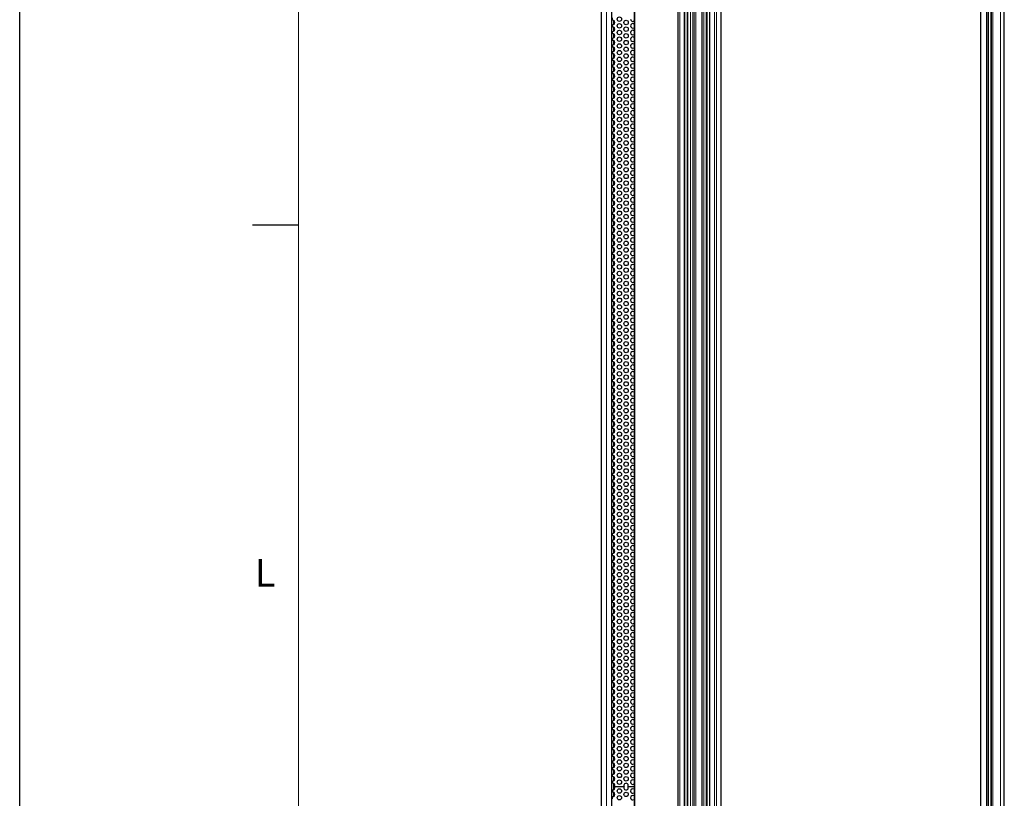
# Model space of a CAD drawing. Units: millimetres. Extents: x 0 to 841, y 0 to 594.
# Drawn here: x 0 to 71, y 56 to 112 of the extents above; entities that cross this region are included whole.
import ezdxf

# ---------------------------------------------------------------- set-up
doc = ezdxf.new("R2010")
doc.units = ezdxf.units.MM
doc.layers.add('LINIEN-DÜNN', color=7, linetype='Continuous')
doc.layers.add('LINIEN-NORMAL', color=7, linetype='Continuous', lineweight=15)
doc.styles.add('SLDTEXTSTYLE0', font='TXT', dxfattribs={"width": 0.605})

msp = doc.modelspace()

# ---------------------------------------------------------------- linework, layer by layer
at = {"color": 7, "linetype": 'Continuous', "lineweight": 30}
for p, q in [((41.755454, 18.1486657), (41.755454, 216.7086652)), ((42.4834509, 18.1486657), (42.4834509, 216.7086652)), ((44.0808744, 213.8766626), (44.0808744, 22.4206689)), ((47.2333116, 213.0886701), (47.2333116, 23.2086709)), ((47.7307005, 23.2086709), (47.7307005, 213.0886701)), ((47.9013605, 213.0886701), (47.9013605, 23.2086709)), ((48.9391584, 213.0886701), (48.9391584, 23.2086709)), ((49.3151255, 23.2086709), (49.3151255, 213.0886701)), ((49.4857855, 213.0886701), (49.4857855, 23.2086709)), ((50.3420229, 23.2086709), (50.3420229, 213.0886701)), ((68.9443893, 213.0886701), (68.9443893, 23.2086709)), ((69.5165987, 23.2086709), (69.5165987, 213.0886701)), ((69.6872587, 213.0886701), (69.6872587, 23.2086709)), ((70.6461496, 23.2086709), (70.6461496, 213.0886701)), ((42.509448, 111.8337396), (42.509448, 111.663585)), ((42.6434488, 111.3791993), (42.6434488, 111.638141)), ((42.509448, 111.3537553), (42.509448, 111.1835817)), ((42.6434488, 110.899196), (42.6434488, 111.1581376)), ((42.509448, 110.873752), (42.509448, 110.7035783)), ((42.509448, 110.3937486), (42.509448, 110.223594)), ((42.6434488, 110.4191926), (42.6434488, 110.6781343)), ((42.509448, 109.9137452), (42.509448, 109.7435907)), ((42.6434488, 109.9391893), (42.6434488, 110.19815)), ((42.6434488, 109.4591859), (42.6434488, 109.7181466)), ((42.509448, 109.4337419), (42.509448, 109.2635873)), ((42.509448, 108.9537385), (42.509448, 108.783584)), ((42.6434488, 108.9791826), (42.6434488, 109.2381433)), ((42.509448, 108.4737542), (42.509448, 108.3035806)), ((42.6434488, 108.4991983), (42.6434488, 108.7581399)), ((42.6434488, 108.0191949), (42.6434488, 108.2781366)), ((42.509448, 107.9937509), (42.509448, 107.8235772)), ((42.509448, 107.5137475), (42.509448, 107.343593)), ((42.6434488, 107.5391916), (42.6434488, 107.7981332)), ((42.509448, 107.0337442), (42.509448, 106.8635896)), ((42.6434488, 107.0591882), (42.6434488, 107.3181489)), ((42.6434488, 106.5791848), (42.6434488, 106.8381456)), ((42.509448, 106.5537408), (42.509448, 106.3835862)), ((42.509448, 106.0737375), (42.509448, 105.9035829)), ((42.6434488, 106.0991815), (42.6434488, 106.3581422)), ((42.509448, 105.5937532), (42.509448, 105.4235795)), ((42.6434488, 105.6191972), (42.6434488, 105.8781389)), ((42.6434488, 105.1391939), (42.6434488, 105.3981355)), ((42.509448, 105.1137498), (42.509448, 104.9435762)), ((42.509448, 104.6337465), (42.509448, 104.4635919)), ((42.6434488, 104.6591905), (42.6434488, 104.9181321)), ((42.509448, 104.1537431), (42.509448, 103.9835885)), ((42.6434488, 104.1791871), (42.6434488, 104.4381479)), ((42.6434488, 103.6991838), (42.6434488, 103.9581445)), ((42.509448, 103.6737398), (42.509448, 103.5035852)), ((42.509448, 103.1937555), (42.509448, 103.0235818)), ((42.6434488, 103.2191804), (42.6434488, 103.4781411)), ((42.509448, 102.7137521), (42.509448, 102.5435785)), ((42.6434488, 102.7391961), (42.6434488, 102.9981378)), ((42.6434488, 102.2591928), (42.6434488, 102.5181344)), ((42.509448, 102.2337488), (42.509448, 102.0635942)), ((42.509448, 101.7537454), (42.509448, 101.5835908)), ((42.6434488, 101.7791894), (42.6434488, 102.0381502)), ((42.509448, 101.273742), (42.509448, 101.1035875)), ((42.6434488, 101.2991861), (42.6434488, 101.5581468)), ((42.6434488, 100.8191827), (42.6434488, 101.0781434)), ((42.509448, 100.7937387), (42.509448, 100.6235841)), ((42.6434488, 100.3391984), (42.6434488, 100.5981401)), ((42.509448, 100.3137544), (42.509448, 100.1435808)), ((42.509448, 99.833751), (42.509448, 99.6635774)), ((42.6434488, 99.8591951), (42.6434488, 100.1181367)), ((42.6434488, 99.3791917), (42.6434488, 99.6381334)), ((42.509448, 99.3537477), (42.509448, 99.1835931)), ((42.6434488, 98.8991884), (42.6434488, 99.1581491)), ((42.509448, 98.8737443), (42.509448, 98.7035898)), ((42.509448, 98.393741), (42.509448, 98.2235864)), ((42.6434488, 98.419185), (42.6434488, 98.6781457)), ((42.509448, 97.9137376), (42.509448, 97.743583)), ((42.6434488, 97.9391816), (42.6434488, 98.1981424)), ((42.6434488, 97.4591974), (42.6434488, 97.718139)), ((42.509448, 97.4337533), (42.509448, 97.2635797)), ((42.509448, 96.95375), (42.509448, 96.7835763)), ((42.6434488, 96.979194), (42.6434488, 97.2381357)), ((42.509448, 96.4737466), (42.509448, 96.303592)), ((42.6434488, 96.4991906), (42.6434488, 96.7581323)), ((42.6434488, 96.0191873), (42.6434488, 96.278148)), ((42.509448, 95.9937433), (42.509448, 95.8235887)), ((42.509448, 95.5137399), (42.509448, 95.3435853)), ((42.6434488, 95.5391839), (42.6434488, 95.7981447)), ((42.509448, 95.0337556), (42.509448, 94.863582)), ((42.6434488, 95.0591806), (42.6434488, 95.3181413)), ((42.6434488, 94.5791963), (42.6434488, 94.8381379)), ((42.509448, 94.5537523), (42.509448, 94.3835786)), ((42.509448, 94.0737489), (42.509448, 93.9035943)), ((42.6434488, 94.0991929), (42.6434488, 94.3581346)), ((42.509448, 93.5937455), (42.509448, 93.423591)), ((42.6434488, 93.6191896), (42.6434488, 93.8781503)), ((42.6434488, 93.1391862), (42.6434488, 93.3981469)), ((42.509448, 93.1137422), (42.509448, 92.9435876)), ((42.509448, 92.6337388), (42.509448, 92.4635843)), ((42.6434488, 92.6591829), (42.6434488, 92.9181436)), ((42.509448, 92.1537546), (42.509448, 91.9835809)), ((42.6434488, 92.1791986), (42.6434488, 92.4381402)), ((42.6434488, 91.6991952), (42.6434488, 91.9581369)), ((42.509448, 91.6737512), (42.509448, 91.5035775)), ((42.509448, 91.1937478), (42.509448, 91.0235933)), ((42.6434488, 91.2191919), (42.6434488, 91.4781335)), ((42.509448, 90.7137445), (42.509448, 90.5435899)), ((42.6434488, 90.7391885), (42.6434488, 90.9981492)), ((42.6434488, 90.2591852), (42.6434488, 90.5181459)), ((42.509448, 90.2337411), (42.509448, 90.0635866)), ((42.509448, 89.7537378), (42.509448, 89.5835832)), ((42.6434488, 89.7791818), (42.6434488, 90.0381425)), ((42.509448, 89.2737535), (42.509448, 89.1035798)), ((42.6434488, 89.2991975), (42.6434488, 89.5581392)), ((42.6434488, 88.8191942), (42.6434488, 89.0781358)), ((42.509448, 88.7937501), (42.509448, 88.6235765)), ((42.509448, 88.3137468), (42.509448, 88.1435922)), ((42.6434488, 88.3391908), (42.6434488, 88.5981325)), ((42.509448, 87.8337434), (42.509448, 87.6635888)), ((42.6434488, 87.8591874), (42.6434488, 88.1181482)), ((42.6434488, 87.3791841), (42.6434488, 87.6381448)), ((42.509448, 87.3537401), (42.509448, 87.1835855)), ((42.6434488, 86.8991807), (42.6434488, 87.1581415)), ((42.509448, 86.8737558), (42.509448, 86.7035821)), ((42.509448, 86.3937524), (42.509448, 86.2235788)), ((42.6434488, 86.4191964), (42.6434488, 86.6781381)), ((42.6434488, 85.9391931), (42.6434488, 86.1981347)), ((42.509448, 85.9137491), (42.509448, 85.7435945)), ((42.6434488, 85.4591897), (42.6434488, 85.7181505)), ((42.509448, 85.4337457), (42.509448, 85.2635911)), ((42.509448, 84.9537423), (42.509448, 84.7835878)), ((42.6434488, 84.9791864), (42.6434488, 85.2381471)), ((42.509448, 84.473739), (42.509448, 84.3035844)), ((42.6434488, 84.499183), (42.6434488, 84.7581437)), ((42.6434488, 84.0191987), (42.6434488, 84.2781404)), ((42.509448, 83.9937547), (42.509448, 83.8235811)), ((42.509448, 83.5137513), (42.509448, 83.3435777)), ((42.6434488, 83.5391954), (42.6434488, 83.798137)), ((42.509448, 83.033748), (42.509448, 82.8635934)), ((42.6434488, 83.059192), (42.6434488, 83.3181337)), ((42.6434488, 82.5791887), (42.6434488, 82.8381494)), ((42.509448, 82.5537446), (42.509448, 82.3835901)), ((42.509448, 82.0737413), (42.509448, 81.9035867)), ((42.6434488, 82.0991853), (42.6434488, 82.358146)), ((42.509448, 81.5937379), (42.509448, 81.4235833)), ((42.6434488, 81.6191819), (42.6434488, 81.8781427)), ((42.6434488, 81.1391977), (42.6434488, 81.3981393)), ((42.509448, 81.1137536), (42.509448, 80.94358)), ((42.509448, 80.6337503), (42.509448, 80.4635766)), ((42.6434488, 80.6591943), (42.6434488, 80.918136)), ((42.509448, 80.1537469), (42.509448, 79.9835924)), ((42.6434488, 80.179191), (42.6434488, 80.4381326)), ((42.6434488, 79.6991876), (42.6434488, 79.9581483)), ((42.509448, 79.6737436), (42.509448, 79.503589)), ((42.509448, 79.1937402), (42.509448, 79.0235856)), ((42.6434488, 79.2191842), (42.6434488, 79.478145)), ((42.509448, 78.7137559), (42.509448, 78.5435823)), ((42.6434488, 78.7391809), (42.6434488, 78.9981416)), ((42.6434488, 78.2591966), (42.6434488, 78.5181382)), ((42.509448, 78.2337526), (42.509448, 78.0635789)), ((42.509448, 77.7537492), (42.509448, 77.5835756)), ((42.6434488, 77.7791932), (42.6434488, 78.0381349)), ((42.509448, 77.2737459), (42.509448, 77.1035913)), ((42.6434488, 77.2991899), (42.6434488, 77.5581506)), ((42.6434488, 76.8191865), (42.6434488, 77.0781473)), ((42.509448, 76.7937425), (42.509448, 76.6235879)), ((42.509448, 76.3137391), (42.509448, 76.1435846)), ((42.6434488, 76.3391832), (42.6434488, 76.5981439)), ((42.509448, 75.8337549), (42.509448, 75.6635812)), ((42.6434488, 75.8591989), (42.6434488, 76.1181405)), ((42.6434488, 75.3791955), (42.6434488, 75.6381372)), ((42.509448, 75.3537515), (42.509448, 75.1835779)), ((42.6434488, 74.8991922), (42.6434488, 75.1581338)), ((42.509448, 74.8737481), (42.509448, 74.7035936)), ((42.509448, 74.3937448), (42.509448, 74.2235902)), ((42.6434488, 74.4191888), (42.6434488, 74.6781495)), ((42.6434488, 73.9391855), (42.6434488, 74.1981462)), ((42.509448, 73.9137414), (42.509448, 73.7435869)), ((42.6434488, 73.4591821), (42.6434488, 73.7181428)), ((42.509448, 73.4337381), (42.509448, 73.2635835)), ((42.509448, 72.9537538), (42.509448, 72.7835801)), ((42.6434488, 72.9791978), (42.6434488, 73.2381395)), ((42.509448, 72.4737504), (42.509448, 72.3035768)), ((42.6434488, 72.4991945), (42.6434488, 72.7581361)), ((42.6434488, 72.0191911), (42.6434488, 72.2781328)), ((42.509448, 71.9937471), (42.509448, 71.8235925)), ((42.509448, 71.5137437), (42.509448, 71.3435891)), ((42.6434488, 71.5391877), (42.6434488, 71.7981485)), ((42.509448, 71.0337404), (42.509448, 70.8635858)), ((42.6434488, 71.0591844), (42.6434488, 71.3181451)), ((42.6434488, 70.579181), (42.6434488, 70.8381418)), ((42.509448, 70.553737), (42.509448, 70.3835824)), ((42.509448, 70.0737527), (42.509448, 69.9035791)), ((42.6434488, 70.0991968), (42.6434488, 70.3581384)), ((42.509448, 69.5937494), (42.509448, 69.4235757)), ((42.6434488, 69.6191934), (42.6434488, 69.878135)), ((42.6434488, 69.13919), (42.6434488, 69.3981508)), ((42.509448, 69.113746), (42.509448, 68.9435914)), ((42.509448, 68.6337426), (42.509448, 68.4635881)), ((42.6434488, 68.6591867), (42.6434488, 68.9181474)), ((42.509448, 68.1537393), (42.509448, 67.9835847)), ((42.6434488, 68.1791833), (42.6434488, 68.438144)), ((42.6434488, 67.699199), (42.6434488, 67.9581407)), ((42.509448, 67.673755), (42.509448, 67.5035814)), ((42.509448, 67.1937517), (42.509448, 67.023578)), ((42.6434488, 67.2191957), (42.6434488, 67.4781373)), ((42.509448, 66.7137483), (42.509448, 66.5435937)), ((42.6434488, 66.7391923), (42.6434488, 66.998134)), ((42.6434488, 66.259189), (42.6434488, 66.5181497)), ((42.509448, 66.2337449), (42.509448, 66.0635904)), ((42.509448, 65.7537416), (42.509448, 65.583587)), ((42.6434488, 65.7791856), (42.6434488, 66.0381463)), ((42.509448, 65.2737382), (42.509448, 65.1035837)), ((42.6434488, 65.2991823), (42.6434488, 65.558143)), ((42.6434488, 64.819198), (42.6434488, 65.0781396)), ((42.509448, 64.7937539), (42.509448, 64.6235803)), ((42.509448, 64.3137506), (42.509448, 64.1435769)), ((42.6434488, 64.3391946), (42.6434488, 64.5981363)), ((42.509448, 63.8337472), (42.509448, 63.6635927)), ((42.6434488, 63.8591913), (42.6434488, 64.1181329)), ((42.6434488, 63.3791879), (42.6434488, 63.6381486)), ((42.509448, 63.3537439), (42.509448, 63.1835893)), ((42.6434488, 62.8991845), (42.6434488, 63.1581453)), ((42.509448, 62.8737405), (42.509448, 62.7035859)), ((42.509448, 62.3937372), (42.509448, 62.2235826)), ((42.6434488, 62.4191812), (42.6434488, 62.6781419)), ((42.6434488, 61.9391969), (42.6434488, 62.1981386)), ((42.509448, 61.9137529), (42.509448, 61.7435792)), ((42.6434488, 61.4591935), (42.6434488, 61.7181352)), ((42.509448, 61.4337495), (42.509448, 61.2635759)), ((42.509448, 60.9537462), (42.509448, 60.7835916)), ((42.6434488, 60.9791902), (42.6434488, 61.2381509)), ((42.6434488, 60.4991868), (42.6434488, 60.7581476)), ((42.509448, 60.4737428), (42.509448, 60.3035882)), ((42.6434488, 60.0191835), (42.6434488, 60.2781442)), ((42.509448, 59.9937394), (42.509448, 59.8235849)), ((42.509448, 59.5137552), (42.509448, 59.3435815)), ((42.6434488, 59.5391992), (42.6434488, 59.7981408)), ((42.509448, 59.0337518), (42.509448, 58.8635782)), ((42.6434488, 59.0591958), (42.6434488, 59.3181375)), ((42.6434488, 58.5791925), (42.6434488, 58.8381341)), ((42.509448, 58.5537484), (42.509448, 58.3835939)), ((42.509448, 58.0737451), (42.509448, 57.9035905)), ((42.6434488, 58.0991891), (42.6434488, 58.3581498)), ((42.509448, 57.5937417), (42.509448, 57.4235872)), ((42.6434488, 57.6191858), (42.6434488, 57.8781465)), ((42.6434488, 57.1391824), (42.6434488, 57.3981431)), ((42.509448, 57.1137384), (42.509448, 56.9435838)), ((42.6434488, 56.4991906), (42.6434488, 56.9181398)), ((42.688014, 56.7086747), (43.3708925, 56.7086747)), ((43.6480207, 56.7086747), (44.0808744, 56.7086747)), ((42.509448, 56.4737466), (42.509448, 56.303592)), ((42.509448, 55.9937433), (42.509448, 55.8235887)), ((42.6434488, 56.0191873), (42.6434488, 56.278148))]:
    msp.add_line(p, q, dxfattribs=at)
at = {"color": 7, "linetype": 'Continuous', "lineweight": 0}
for p, q in [((42.0947618, 18.1486657), (42.0947618, 216.7086652)), ((44.0811128, 22.4206689), (44.0811128, 213.8766626)), ((44.0957041, 22.4206689), (44.0957041, 213.8766626)), ((44.1298361, 22.4206689), (44.1298361, 213.8766626)), ((47.3538275, 213.0886701), (47.3538275, 23.2086709)), ((47.6760168, 213.0886701), (47.6760168, 23.2086709)), ((47.9426832, 213.0886701), (47.9426832, 23.2086709)), ((48.1262369, 213.0886701), (48.1262369, 23.2086709)), ((48.3069486, 213.0886701), (48.3069486, 23.2086709)), ((48.3932371, 213.0886701), (48.3932371, 23.2086709)), ((48.5061807, 213.0886701), (48.5061807, 23.2086709)), ((49.0768976, 213.0886701), (49.0768976, 23.2086709)), ((49.2604513, 213.0886701), (49.2604513, 23.2086709)), ((49.5271082, 213.0886701), (49.5271082, 23.2086709)), ((49.849307, 213.0886701), (49.849307, 23.2086709)), ((50.0074262, 213.0886701), (50.0074262, 23.2086709)), ((50.3414411, 213.0886701), (50.3414411, 23.2086709)), ((69.357583, 213.0886701), (69.357583, 23.2086709)), ((69.4619198, 213.0886701), (69.4619198, 23.2086709)), ((69.7285766, 213.0886701), (69.7285766, 23.2086709)), ((69.8329134, 213.0886701), (69.8329134, 23.2086709)), ((70.3750439, 213.0886701), (70.3750439, 23.2086709)), ((70.6422586, 213.0886701), (70.6422586, 23.2086709)), ((42.6034517, 111.3580468), (42.6034517, 111.6592744)), ((42.6034517, 110.8780626), (42.6034517, 111.1792711)), ((42.6834555, 111.4212373), (42.6834555, 111.596103)), ((42.6834555, 110.941234), (42.6834555, 111.1160997)), ((42.6034517, 110.3980592), (42.6034517, 110.6992868)), ((42.6034517, 109.9180559), (42.6034517, 110.2192834)), ((42.6834555, 110.4612306), (42.6834555, 110.6360963)), ((42.6034517, 109.4380525), (42.6034517, 109.7392801)), ((42.6834555, 109.9812272), (42.6834555, 110.156093)), ((42.6834555, 109.501243), (42.6834555, 109.6760896)), ((42.6034517, 108.9580491), (42.6034517, 109.2592767)), ((42.6834555, 109.0212396), (42.6834555, 109.1960862)), ((42.6034517, 108.4780458), (42.6034517, 108.7792734)), ((42.6034517, 107.9980615), (42.6034517, 108.29927)), ((42.6834555, 108.5412362), (42.6834555, 108.716102)), ((42.6834555, 108.0612329), (42.6834555, 108.2360986)), ((42.6034517, 107.5180581), (42.6034517, 107.8192857)), ((42.6834555, 107.5812295), (42.6834555, 107.7560952)), ((42.6034517, 107.0380548), (42.6034517, 107.3392824)), ((42.6034517, 106.5580514), (42.6034517, 106.859279)), ((42.6834555, 107.1012452), (42.6834555, 107.2760919)), ((42.6834555, 106.6212419), (42.6834555, 106.7960885)), ((42.6034517, 106.0780481), (42.6034517, 106.3792756)), ((42.6834555, 106.1412385), (42.6834555, 106.3161043)), ((42.6034517, 105.5980447), (42.6034517, 105.8992723)), ((42.6034517, 105.1180604), (42.6034517, 105.4192689)), ((42.6834555, 105.6612352), (42.6834555, 105.8361009)), ((42.6834555, 105.1812318), (42.6834555, 105.3560975)), ((42.6034517, 104.6380571), (42.6034517, 104.9392846)), ((42.6834555, 104.7012285), (42.6834555, 104.8760942)), ((42.6034517, 104.1580537), (42.6034517, 104.4592813)), ((42.6034517, 103.6780504), (42.6034517, 103.9792779)), ((42.6834555, 104.2212442), (42.6834555, 104.3960908)), ((42.6834555, 103.7412408), (42.6834555, 103.9160875)), ((42.6034517, 103.198047), (42.6034517, 103.4992746)), ((42.6834555, 103.2612375), (42.6834555, 103.4361032)), ((42.6034517, 102.7180627), (42.6034517, 103.0192712)), ((42.6034517, 102.2380594), (42.6034517, 102.5392869)), ((42.6834555, 102.7812341), (42.6834555, 102.9560998)), ((42.6834555, 102.3012307), (42.6834555, 102.4760965)), ((42.6034517, 101.758056), (42.6034517, 102.0592836)), ((42.6834555, 101.8212274), (42.6834555, 101.9960931)), ((42.6034517, 101.2780526), (42.6034517, 101.5792802)), ((42.6034517, 100.7980493), (42.6034517, 101.0992769)), ((42.6834555, 101.3412431), (42.6834555, 101.5160898)), ((42.6834555, 100.8612398), (42.6834555, 101.0360864)), ((42.6034517, 100.3180459), (42.6034517, 100.6192735)), ((42.6834555, 100.3812364), (42.6834555, 100.5561021)), ((42.6034517, 99.8380616), (42.6034517, 100.1392701)), ((42.6034517, 99.3580583), (42.6034517, 99.6592859)), ((42.6834555, 99.901233), (42.6834555, 100.0760988)), ((42.6034517, 98.8780549), (42.6034517, 99.1792825)), ((42.6834555, 99.4212297), (42.6834555, 99.5960954)), ((42.6834555, 98.9412263), (42.6834555, 99.116092)), ((42.6034517, 98.3980516), (42.6034517, 98.6992791)), ((42.6034517, 97.9180482), (42.6034517, 98.2192758)), ((42.6834555, 98.461242), (42.6834555, 98.6360887)), ((42.6034517, 97.4380449), (42.6034517, 97.7392724)), ((42.6834555, 97.9812387), (42.6834555, 98.1561044)), ((42.6834555, 97.5012353), (42.6834555, 97.676101)), ((42.6034517, 96.9580606), (42.6034517, 97.2592691)), ((42.6834555, 97.021232), (42.6834555, 97.1960977)), ((42.6034517, 96.4780572), (42.6034517, 96.7792848)), ((42.6034517, 95.9980539), (42.6034517, 96.2992814)), ((42.6834555, 96.5412286), (42.6834555, 96.7160943)), ((42.6834555, 96.0612443), (42.6834555, 96.236091)), ((42.6034517, 95.5180505), (42.6034517, 95.8192781)), ((42.6834555, 95.581241), (42.6834555, 95.7560876)), ((42.6034517, 95.0380472), (42.6034517, 95.3392747)), ((42.6034517, 94.5580629), (42.6034517, 94.8592714)), ((42.6834555, 95.1012376), (42.6834555, 95.2761033)), ((42.6834555, 94.6212343), (42.6834555, 94.7961)), ((42.6034517, 94.0780595), (42.6034517, 94.3792871)), ((42.6834555, 94.1412309), (42.6834555, 94.3160966)), ((42.6034517, 93.5980562), (42.6034517, 93.8992837)), ((42.6034517, 93.1180528), (42.6034517, 93.4192804)), ((42.6834555, 93.6612275), (42.6834555, 93.8360933)), ((42.6834555, 93.1812433), (42.6834555, 93.3560899)), ((42.6034517, 92.6380494), (42.6034517, 92.939277)), ((42.6834555, 92.7012399), (42.6834555, 92.8760866)), ((42.6034517, 92.1580461), (42.6034517, 92.4592737)), ((42.6034517, 91.6780618), (42.6034517, 91.9792703)), ((42.6834555, 92.2212365), (42.6834555, 92.3961023)), ((42.6834555, 91.7412332), (42.6834555, 91.9160989)), ((42.6034517, 91.1980584), (42.6034517, 91.499286)), ((42.6834555, 91.2612298), (42.6834555, 91.4360956)), ((42.6034517, 90.7180551), (42.6034517, 91.0192827)), ((42.6034517, 90.2380517), (42.6034517, 90.5392793)), ((42.6834555, 90.7812265), (42.6834555, 90.9560922)), ((42.6834555, 90.3012422), (42.6834555, 90.4760888)), ((42.6034517, 89.7580484), (42.6034517, 90.0592759)), ((42.6834555, 89.8212388), (42.6834555, 89.9961046)), ((42.6034517, 89.278045), (42.6034517, 89.5792726)), ((42.6034517, 88.7980607), (42.6034517, 89.0992692)), ((42.6834555, 89.3412355), (42.6834555, 89.5161012)), ((42.6834555, 88.8612321), (42.6834555, 89.0360978)), ((42.6034517, 88.3180574), (42.6034517, 88.6192849)), ((42.6834555, 88.3812288), (42.6834555, 88.5560945)), ((42.6034517, 87.838054), (42.6034517, 88.1392816)), ((42.6034517, 87.3580507), (42.6034517, 87.6592782)), ((42.6834555, 87.9012445), (42.6834555, 88.0760911)), ((42.6034517, 86.8780473), (42.6034517, 87.1792749)), ((42.6834555, 87.4212411), (42.6834555, 87.5960878)), ((42.6834555, 86.9412378), (42.6834555, 87.1161035)), ((42.6034517, 86.398063), (42.6034517, 86.6992715)), ((42.6034517, 85.9180597), (42.6034517, 86.2192872)), ((42.6834555, 86.4612344), (42.6834555, 86.6361001)), ((42.6034517, 85.4380563), (42.6034517, 85.7392839)), ((42.6834555, 85.9812311), (42.6834555, 86.1560968)), ((42.6834555, 85.5012277), (42.6834555, 85.6760934)), ((42.6034517, 84.958053), (42.6034517, 85.2592805)), ((42.6034517, 84.4780496), (42.6034517, 84.7792772)), ((42.6834555, 85.0212434), (42.6834555, 85.1960901)), ((42.6034517, 83.9980462), (42.6034517, 84.2992738)), ((42.6834555, 84.5412401), (42.6834555, 84.7160867)), ((42.6834555, 84.0612367), (42.6834555, 84.2361024)), ((42.6034517, 83.518062), (42.6034517, 83.8192705)), ((42.6834555, 83.5812333), (42.6834555, 83.7560991)), ((42.6034517, 83.0380586), (42.6034517, 83.3392862)), ((42.6034517, 82.5580552), (42.6034517, 82.8592828)), ((42.6834555, 83.10123), (42.6834555, 83.2760957)), ((42.6834555, 82.6212266), (42.6834555, 82.7960924)), ((42.6034517, 82.0780519), (42.6034517, 82.3792795)), ((42.6834555, 82.1412423), (42.6834555, 82.316089)), ((42.6034517, 81.5980485), (42.6034517, 81.8992761)), ((42.6034517, 81.1180452), (42.6034517, 81.4192727)), ((42.6834555, 81.661239), (42.6834555, 81.8361047)), ((42.6834555, 81.1812356), (42.6834555, 81.3561014)), ((42.6034517, 80.6380609), (42.6034517, 80.9392694)), ((42.6834555, 80.7012323), (42.6834555, 80.876098)), ((42.6034517, 80.1580575), (42.6034517, 80.4592851)), ((42.6034517, 79.6780542), (42.6034517, 79.9792817)), ((42.6834555, 80.2212289), (42.6834555, 80.3960946)), ((42.6834555, 79.7412446), (42.6834555, 79.9160913)), ((42.6034517, 79.1980508), (42.6034517, 79.4992784)), ((42.6834555, 79.2612413), (42.6834555, 79.4360879)), ((42.6034517, 78.7180475), (42.6034517, 79.019275)), ((42.6034517, 78.2380632), (42.6034517, 78.5392717)), ((42.6834555, 78.7812379), (42.6834555, 78.9561036)), ((42.6834555, 78.3012346), (42.6834555, 78.4761003)), ((42.6034517, 77.7580598), (42.6034517, 78.0592683)), ((42.6834555, 77.8212312), (42.6834555, 77.9960969)), ((42.6034517, 77.2780565), (42.6034517, 77.579284)), ((42.6034517, 76.7980531), (42.6034517, 77.0992807)), ((42.6834555, 77.3412278), (42.6834555, 77.5160936)), ((42.6834555, 76.8612436), (42.6834555, 77.0360902)), ((42.6034517, 76.3180497), (42.6034517, 76.6192773)), ((42.6834555, 76.3812402), (42.6834555, 76.5560869)), ((42.6034517, 75.8380464), (42.6034517, 76.139274)), ((42.6034517, 75.3580621), (42.6034517, 75.6592706)), ((42.6834555, 75.9012369), (42.6834555, 76.0761026)), ((42.6834555, 75.4212335), (42.6834555, 75.5960992)), ((42.6034517, 74.8780588), (42.6034517, 75.1792863)), ((42.6834555, 74.9412301), (42.6834555, 75.1160959)), ((42.6034517, 74.3980554), (42.6034517, 74.699283)), ((42.6034517, 73.918052), (42.6034517, 74.2192796)), ((42.6834555, 74.4612268), (42.6834555, 74.6360925)), ((42.6034517, 73.4380487), (42.6034517, 73.7392762)), ((42.6834555, 73.9812425), (42.6834555, 74.1560891)), ((42.6834555, 73.5012391), (42.6834555, 73.6761049)), ((42.6034517, 72.9580453), (42.6034517, 73.2592729)), ((42.6034517, 72.478061), (42.6034517, 72.7792695)), ((42.6834555, 73.0212358), (42.6834555, 73.1961015)), ((42.6034517, 71.9980577), (42.6034517, 72.2992853)), ((42.6834555, 72.5412324), (42.6834555, 72.7160981)), ((42.6834555, 72.0612291), (42.6834555, 72.2360948)), ((42.6034517, 71.5180543), (42.6034517, 71.8192819)), ((42.6834555, 71.5812448), (42.6834555, 71.7560914)), ((42.6034517, 71.038051), (42.6034517, 71.3392785)), ((42.6034517, 70.5580476), (42.6034517, 70.8592752)), ((42.6834555, 71.1012414), (42.6834555, 71.2760881)), ((42.6834555, 70.6212381), (42.6834555, 70.7961038)), ((42.6034517, 70.0780443), (42.6034517, 70.3792718)), ((42.6834555, 70.1412347), (42.6834555, 70.3161004)), ((42.6034517, 69.59806), (42.6034517, 69.8992685)), ((42.6034517, 69.1180566), (42.6034517, 69.4192842)), ((42.6834555, 69.6612314), (42.6834555, 69.8360971)), ((42.6834555, 69.181228), (42.6834555, 69.3560937)), ((42.6034517, 68.6380533), (42.6034517, 68.9392808)), ((42.6834555, 68.7012437), (42.6834555, 68.8760904)), ((42.6034517, 68.1580499), (42.6034517, 68.4592775)), ((42.6034517, 67.6780465), (42.6034517, 67.9792741)), ((42.6834555, 68.2212404), (42.6834555, 68.396087)), ((42.6834555, 67.741237), (42.6834555, 67.9161027)), ((42.6034517, 67.1980623), (42.6034517, 67.4992708)), ((42.6834555, 67.2612336), (42.6834555, 67.4360994)), ((42.6034517, 66.7180589), (42.6034517, 67.0192865)), ((42.6034517, 66.2380555), (42.6034517, 66.5392831)), ((42.6834555, 66.7812303), (42.6834555, 66.956096)), ((42.6834555, 66.3012269), (42.6834555, 66.4760927)), ((42.6034517, 65.7580522), (42.6034517, 66.0592798)), ((42.6834555, 65.8212426), (42.6834555, 65.9960893)), ((42.6034517, 65.2780488), (42.6034517, 65.5792764)), ((42.6034517, 64.7980455), (42.6034517, 65.099273)), ((42.6834555, 65.3412393), (42.6834555, 65.516105)), ((42.6834555, 64.8612359), (42.6834555, 65.0361017)), ((42.6034517, 64.3180612), (42.6034517, 64.6192697)), ((42.6834555, 64.3812326), (42.6834555, 64.5560983)), ((42.6034517, 63.8380578), (42.6034517, 64.1392854)), ((42.6034517, 63.3580545), (42.6034517, 63.659282)), ((42.6834555, 63.9012292), (42.6834555, 64.0760949)), ((42.6834555, 63.4212449), (42.6834555, 63.5960916)), ((42.6034517, 62.8780511), (42.6034517, 63.1792787)), ((42.6834555, 62.9412416), (42.6834555, 63.1160882)), ((42.6034517, 62.3980478), (42.6034517, 62.6992753)), ((42.6034517, 61.9180444), (42.6034517, 62.219272)), ((42.6834555, 62.4612382), (42.6834555, 62.6361039)), ((42.6034517, 61.4380601), (42.6034517, 61.7392686)), ((42.6834555, 61.9812349), (42.6834555, 62.1561006)), ((42.6834555, 61.5012315), (42.6834555, 61.6760972)), ((42.6034517, 60.9580568), (42.6034517, 61.2592843)), ((42.6034517, 60.4780534), (42.6034517, 60.779281)), ((42.6834555, 61.0212282), (42.6834555, 61.1960939)), ((42.6034517, 59.9980501), (42.6034517, 60.2992776)), ((42.6834555, 60.5412439), (42.6834555, 60.7160905)), ((42.6834555, 60.0612405), (42.6834555, 60.2360872)), ((42.6034517, 59.5180467), (42.6034517, 59.8192743)), ((42.6834555, 59.5812372), (42.6834555, 59.7561029)), ((42.6034517, 59.0380624), (42.6034517, 59.3392709)), ((42.6034517, 58.5580591), (42.6034517, 58.8592866)), ((42.6834555, 59.1012338), (42.6834555, 59.2760995)), ((42.6834555, 58.6212304), (42.6834555, 58.7960962)), ((42.6034517, 58.0780557), (42.6034517, 58.3792833)), ((42.6834555, 58.1412271), (42.6834555, 58.3160928)), ((42.6034517, 57.5980523), (42.6034517, 57.8992799)), ((42.6034517, 57.118049), (42.6034517, 57.4192766)), ((42.6834555, 57.6612428), (42.6834555, 57.8360895)), ((42.6834555, 57.1812394), (42.6834555, 57.3561052)), ((42.6034517, 56.4780572), (42.6034517, 56.9392732)), ((42.6834555, 56.5412286), (42.6834555, 56.8761018)), ((42.6034517, 55.9980539), (42.6034517, 56.2992814)), ((42.6834555, 56.0612443), (42.6834555, 56.236091))]:
    msp.add_line(p, q, dxfattribs=at)
at = {"color": 7, "linetype": 'Continuous', "lineweight": 30}
for centre in [(43.0294519, 111.7486657), (43.5094519, 111.5086657), (43.0294519, 111.2686657), (43.0294519, 110.7886657), (43.5094519, 111.0286657), (43.0294519, 110.3086657), (43.5094519, 110.5486657), (43.5094519, 110.0686657), (43.0294519, 109.8286657), (43.0294519, 109.3486657), (43.5094519, 109.5886657), (43.0294519, 108.8686657), (43.5094519, 109.1086657), (43.0294519, 108.3886657), (43.5094519, 108.6286657), (43.5094519, 108.1486657), (43.0294519, 107.9086657), (43.0294519, 107.4286657), (43.5094519, 107.6686657), (43.0294519, 106.9486657), (43.5094519, 107.1886657), (43.5094519, 106.7086657), (43.0294519, 106.4686657), (43.0294519, 105.9886657), (43.5094519, 106.2286657), (43.0294519, 105.5086657), (43.5094519, 105.7486657), (43.5094519, 105.2686657), (43.0294519, 105.0286657), (43.0294519, 104.5486657), (43.5094519, 104.7886657), (43.0294519, 104.0686657), (43.5094519, 104.3086657), (43.5094519, 103.8286657), (43.0294519, 103.5886657), (43.0294519, 103.1086657), (43.5094519, 103.3486657), (43.0294519, 102.6286657), (43.5094519, 102.8686657), (43.5094519, 102.3886657), (43.0294519, 102.1486657), (43.0294519, 101.6686657), (43.5094519, 101.9086657), (43.0294519, 101.1886657), (43.5094519, 101.4286657), (43.5094519, 100.9486657), (43.0294519, 100.7086657), (43.0294519, 100.2286657), (43.5094519, 100.4686657), (43.0294519, 99.7486657), (43.5094519, 99.9886657), (43.5094519, 99.5086657), (43.0294519, 99.2686657), (43.0294519, 98.7886657), (43.5094519, 99.0286657), (43.0294519, 98.3086657), (43.5094519, 98.5486657), (43.5094519, 98.0686657), (43.0294519, 97.8286657), (43.0294519, 97.3486657), (43.5094519, 97.5886657), (43.0294519, 96.8686657), (43.5094519, 97.1086657), (43.5094519, 96.6286657), (43.0294519, 96.3886657), (43.5094519, 96.1486657), (43.0294519, 95.9086657), (43.0294519, 95.4286657), (43.5094519, 95.6686657), (43.0294519, 94.9486657), (43.5094519, 95.1886657), (43.5094519, 94.7086657), (43.0294519, 94.4686657), (43.0294519, 93.9886657), (43.5094519, 94.2286657), (43.0294519, 93.5086657), (43.5094519, 93.7486657), (43.5094519, 93.2686657), (43.0294519, 93.0286657), (43.0294519, 92.5486657), (43.5094519, 92.7886657), (43.0294519, 92.0686657), (43.5094519, 92.3086657), (43.5094519, 91.8286657), (43.0294519, 91.5886657), (43.0294519, 91.1086657), (43.5094519, 91.3486657), (43.0294519, 90.6286657), (43.5094519, 90.8686657), (43.5094519, 90.3886657), (43.0294519, 90.1486657), (43.0294519, 89.6686657), (43.5094519, 89.9086657), (43.0294519, 89.1886657), (43.5094519, 89.4286657), (43.5094519, 88.9486657), (43.0294519, 88.7086657), (43.0294519, 88.2286657), (43.5094519, 88.4686657), (43.0294519, 87.7486657), (43.5094519, 87.9886657), (43.5094519, 87.5086657), (43.0294519, 87.2686657), (43.0294519, 86.7886657), (43.5094519, 87.0286657), (43.0294519, 86.3086657), (43.5094519, 86.5486657), (43.5094519, 86.0686657), (43.0294519, 85.8286657), (43.0294519, 85.3486657), (43.5094519, 85.5886657), (43.0294519, 84.8686657), (43.5094519, 85.1086657), (43.5094519, 84.6286657), (43.0294519, 84.3886657), (43.5094519, 84.1486657), (43.0294519, 83.9086657), (43.0294519, 83.4286657), (43.5094519, 83.6686657), (43.0294519, 82.9486657), (43.5094519, 83.1886657), (43.5094519, 82.7086657), (43.0294519, 82.4686657), (43.0294519, 81.9886657), (43.5094519, 82.2286657), (43.0294519, 81.5086657), (43.5094519, 81.7486657), (43.5094519, 81.2686657), (43.0294519, 81.0286657), (43.0294519, 80.5486657), (43.5094519, 80.7886657), (43.0294519, 80.0686657), (43.5094519, 80.3086657), (43.5094519, 79.8286657), (43.0294519, 79.5886657), (43.0294519, 79.1086657), (43.5094519, 79.3486657), (43.0294519, 78.6286657), (43.5094519, 78.8686657), (43.5094519, 78.3886657), (43.0294519, 78.1486657), (43.0294519, 77.6686657), (43.5094519, 77.9086657), (43.0294519, 77.1886657), (43.5094519, 77.4286657), (43.5094519, 76.9486657), (43.0294519, 76.7086657), (43.0294519, 76.2286657), (43.5094519, 76.4686657), (43.0294519, 75.7486657), (43.5094519, 75.9886657), (43.5094519, 75.5086657), (43.0294519, 75.2686657), (43.0294519, 74.7886657), (43.5094519, 75.0286657), (43.0294519, 74.3086657), (43.5094519, 74.5486657), (43.5094519, 74.0686657), (43.0294519, 73.8286657), (43.0294519, 73.3486657), (43.5094519, 73.5886657), (43.0294519, 72.8686657), (43.5094519, 73.1086657), (43.5094519, 72.6286657), (43.0294519, 72.3886657), (43.0294519, 71.9086657), (43.5094519, 72.1486657), (43.0294519, 71.4286657), (43.5094519, 71.6686657), (43.0294519, 70.9486657), (43.5094519, 71.1886657), (43.5094519, 70.7086657), (43.0294519, 70.4686657), (43.0294519, 69.9886657), (43.5094519, 70.2286657), (43.0294519, 69.5086657), (43.5094519, 69.7486657), (43.5094519, 69.2686657), (43.0294519, 69.0286657), (43.0294519, 68.5486657), (43.5094519, 68.7886657), (43.0294519, 68.0686657), (43.5094519, 68.3086657), (43.5094519, 67.8286657), (43.0294519, 67.5886657), (43.0294519, 67.1086657), (43.5094519, 67.3486657), (43.0294519, 66.6286657), (43.5094519, 66.8686657), (43.5094519, 66.3886657), (43.0294519, 66.1486657), (43.0294519, 65.6686657), (43.5094519, 65.9086657), (43.0294519, 65.1886657), (43.5094519, 65.4286657), (43.5094519, 64.9486657), (43.0294519, 64.7086657), (43.0294519, 64.2286657), (43.5094519, 64.4686657), (43.0294519, 63.7486657), (43.5094519, 63.9886657), (43.5094519, 63.5086657), (43.0294519, 63.2686657), (43.0294519, 62.7886657), (43.5094519, 63.0286657), (43.0294519, 62.3086657), (43.5094519, 62.5486657), (43.5094519, 62.0686657), (43.0294519, 61.8286657), (43.0294519, 61.3486657), (43.5094519, 61.5886657), (43.0294519, 60.8686657), (43.5094519, 61.1086657), (43.5094519, 60.6286657), (43.0294519, 60.3886657), (43.0294519, 59.9086657), (43.5094519, 60.1486657), (43.0294519, 59.4286657), (43.5094519, 59.6686657), (43.5094519, 59.1886657), (43.0294519, 58.9486657), (43.5094519, 58.7086657), (43.0294519, 58.4686657), (43.0294519, 57.9886657), (43.5094519, 58.2286657), (43.0294519, 57.5086657), (43.5094519, 57.7486657), (43.5094519, 57.2686657), (43.0294519, 57.0286657), (43.0294519, 56.3886657), (43.0294519, 55.9086657), (43.5094519, 56.1486657)]:
    msp.add_circle(centre, 0.16, dxfattribs=at)
for centre, start, end in [((42.5494519, 111.5086657), 255.522487818, 104.477512182), ((43.9894519, 111.7486657), 180, 304.845711933), ((42.5494519, 111.0286657), 255.522487819, 104.477512181), ((43.9894519, 111.2686657), 55.154288067, 180), ((43.9894519, 111.2686657), 180, 304.845711933), ((43.9894519, 110.7886657), 55.154288067, 180), ((42.5494519, 110.5486657), 255.522487819, 104.477512181), ((42.5494519, 110.0686657), 255.522487819, 104.477512181), ((43.9894519, 110.7886657), 180, 304.845711933), ((43.9894519, 110.3086657), 55.154288068, 180), ((43.9894519, 110.3086657), 180, 304.845711932), ((42.5494519, 109.5886657), 255.522487819, 104.477512181), ((43.9894519, 109.8286657), 55.154288068, 180), ((43.9894519, 109.8286657), 180, 304.845711932), ((43.9894519, 109.3486657), 55.154288068, 180), ((42.5494519, 109.1086657), 255.522487819, 104.477512181), ((43.9894519, 109.3486657), 180, 304.845711932), ((43.9894519, 108.8686657), 55.154288069, 180), ((43.9894519, 108.8686657), 180, 304.845711931), ((42.5494519, 108.6286657), 255.522487819, 104.477512181), ((42.5494519, 108.1486657), 255.522487819, 104.477512181), ((43.9894519, 108.3886657), 55.154288069, 180), ((43.9894519, 108.3886657), 180, 304.845711931), ((42.5494519, 107.6686657), 255.522487819, 104.477512181), ((43.9894519, 107.9086657), 55.154288069, 180), ((43.9894519, 107.9086657), 180, 304.845711931), ((43.9894519, 107.4286657), 55.154288069, 180), ((43.9894519, 107.4286657), 180, 304.845711931), ((42.5494519, 107.1886657), 255.522487819, 104.477512181), ((42.5494519, 106.7086657), 255.522487819, 104.477512181), ((43.9894519, 106.9486657), 55.154288069, 180), ((43.9894519, 106.9486657), 180, 304.845711931), ((42.5494519, 106.2286657), 255.522487819, 104.47751218), ((43.9894519, 106.4686657), 55.15428807, 180), ((43.9894519, 106.4686657), 180, 304.84571193), ((43.9894519, 105.9886657), 55.15428807, 180), ((43.9894519, 105.9886657), 180, 304.84571193), ((42.5494519, 105.7486657), 255.52248782, 104.47751218), ((42.5494519, 105.2686657), 255.52248782, 104.47751218), ((43.9894519, 105.5086657), 55.15428807, 180), ((43.9894519, 105.5086657), 180, 304.84571193), ((42.5494519, 104.7886657), 255.52248782, 104.47751218), ((43.9894519, 105.0286657), 55.15428807, 180), ((43.9894519, 105.0286657), 180, 304.84571193), ((43.9894519, 104.5486657), 55.154288071, 180), ((42.5494519, 104.3086657), 255.52248782, 104.47751218), ((42.5494519, 103.8286657), 255.52248782, 104.47751218), ((43.9894519, 104.5486657), 180, 304.845711929), ((43.9894519, 104.0686657), 55.154288071, 180), ((43.9894519, 104.0686657), 180, 304.845711929), ((42.5494519, 103.3486657), 255.52248782, 104.47751218), ((43.9894519, 103.5886657), 55.154288071, 180), ((43.9894519, 103.5886657), 180, 304.845711929), ((43.9894519, 103.1086657), 55.154288071, 180), ((42.5494519, 102.8686657), 255.52248782, 104.47751218), ((42.5494519, 102.3886657), 255.52248782, 104.47751218), ((43.9894519, 103.1086657), 180, 304.845711929), ((43.9894519, 102.6286657), 55.154288071, 180), ((43.9894519, 102.6286657), 180, 304.845711929), ((42.5494519, 101.9086657), 255.52248782, 104.47751218), ((43.9894519, 102.1486657), 55.154288072, 180), ((43.9894519, 102.1486657), 180, 304.845711928), ((43.9894519, 101.6686657), 55.154288072, 180), ((42.5494519, 101.4286657), 255.52248782, 104.47751218), ((42.5494519, 100.9486657), 255.52248782, 104.47751218), ((43.9894519, 101.6686657), 180, 304.845711928), ((43.9894519, 101.1886657), 55.154288072, 180), ((43.9894519, 101.1886657), 180, 304.845711928), ((42.5494519, 100.4686657), 255.522487821, 104.477512179), ((43.9894519, 100.7086657), 55.154288072, 180), ((43.9894519, 100.7086657), 180, 304.845711928), ((43.9894519, 100.2286657), 55.154288072, 180), ((42.5494519, 99.9886657), 255.522487821, 104.477512179), ((42.5494519, 99.5086657), 255.522487821, 104.477512179), ((43.9894519, 100.2286657), 180, 304.845711928), ((43.9894519, 99.7486657), 55.154288073, 180), ((43.9894519, 99.7486657), 180, 304.845711928), ((42.5494519, 99.0286657), 255.522487821, 104.477512179), ((43.9894519, 99.2686657), 55.154288073, 180), ((43.9894519, 99.2686657), 180, 304.845711927), ((43.9894519, 98.7886657), 55.154288073, 180), ((42.5494519, 98.5486657), 255.522487821, 104.477512179), ((42.5494519, 98.0686657), 255.522487821, 104.477512179), ((43.9894519, 98.7886657), 180, 304.845711927), ((43.9894519, 98.3086657), 55.154288073, 180), ((43.9894519, 98.3086657), 180, 304.845711927), ((42.5494519, 97.5886657), 255.522487821, 104.477512179), ((43.9894519, 97.8286657), 55.154288073, 180), ((43.9894519, 97.8286657), 180, 304.845711927), ((43.9894519, 97.3486657), 55.154288073, 180), ((42.5494519, 97.1086657), 255.522487821, 104.477512179), ((42.5494519, 96.6286657), 255.522487821, 104.477512179), ((43.9894519, 97.3486657), 180, 304.845711927), ((43.9894519, 96.8686657), 55.154288073, 180), ((43.9894519, 96.8686657), 180, 304.845711926), ((42.5494519, 96.1486657), 255.522487821, 104.477512179), ((43.9894519, 96.3886657), 55.154288074, 180), ((43.9894519, 96.3886657), 180, 304.845711926), ((42.5494519, 95.6686657), 255.522487821, 104.477512179), ((43.9894519, 95.9086657), 55.154288074, 180), ((43.9894519, 95.9086657), 180, 304.845711926), ((43.9894519, 95.4286657), 55.154288074, 180), ((43.9894519, 95.4286657), 180, 304.845711926), ((42.5494519, 95.1886657), 255.522487821, 104.477512179), ((42.5494519, 94.7086657), 255.522487821, 104.477512179), ((43.9894519, 94.9486657), 55.154288074, 180), ((43.9894519, 94.9486657), 180, 304.845711926), ((42.5494519, 94.2286657), 255.522487821, 104.477512179), ((43.9894519, 94.4686657), 55.154288074, 180), ((43.9894519, 94.4686657), 180, 304.845711926), ((43.9894519, 93.9886657), 55.154288075, 180), ((43.9894519, 93.9886657), 180, 304.845711925), ((42.5494519, 93.7486657), 255.522487821, 104.477512179), ((42.5494519, 93.2686657), 255.522487821, 104.477512179), ((43.9894519, 93.5086657), 55.154288075, 180), ((43.9894519, 93.5086657), 180, 304.845711925), ((42.5494519, 92.7886657), 255.522487821, 104.477512179), ((43.9894519, 93.0286657), 55.154288075, 180), ((43.9894519, 93.0286657), 180, 304.845711925), ((43.9894519, 92.5486657), 55.154288075, 180), ((43.9894519, 92.5486657), 180, 304.845711925), ((42.5494519, 92.3086657), 255.522487822, 104.477512178), ((42.5494519, 91.8286657), 255.522487822, 104.477512178), ((43.9894519, 92.0686657), 55.154288075, 180), ((43.9894519, 92.0686657), 180, 304.845711925), ((42.5494519, 91.3486657), 255.522487822, 104.477512178), ((43.9894519, 91.5886657), 55.154288075, 180), ((43.9894519, 91.5886657), 180, 304.845711925), ((43.9894519, 91.1086657), 55.154288075, 180), ((42.5494519, 90.8686657), 255.522487822, 104.477512178), ((42.5494519, 90.3886657), 255.522487822, 104.477512178), ((43.9894519, 91.1086657), 180, 304.845711924), ((43.9894519, 90.6286657), 55.154288076, 180), ((43.9894519, 90.6286657), 180, 304.845711924), ((42.5494519, 89.9086657), 255.522487822, 104.477512178), ((43.9894519, 90.1486657), 55.154288076, 180), ((43.9894519, 90.1486657), 180, 304.845711924), ((43.9894519, 89.6686657), 55.154288076, 180), ((42.5494519, 89.4286657), 255.522487822, 104.477512178), ((42.5494519, 88.9486657), 255.522487822, 104.477512178), ((43.9894519, 89.6686657), 180, 304.845711924), ((43.9894519, 89.1886657), 55.154288076, 180), ((43.9894519, 89.1886657), 180, 304.845711924), ((42.5494519, 88.4686657), 255.522487822, 104.477512178), ((43.9894519, 88.7086657), 55.154288076, 180), ((43.9894519, 88.7086657), 180, 304.845711924), ((43.9894519, 88.2286657), 55.154288076, 180), ((42.5494519, 87.9886657), 255.522487822, 104.477512178), ((42.5494519, 87.5086657), 255.522487822, 104.477512178), ((43.9894519, 88.2286657), 180, 304.845711924), ((43.9894519, 87.7486657), 55.154288077, 180), ((43.9894519, 87.7486657), 180, 304.845711923), ((42.5494519, 87.0286657), 255.522487822, 104.477512178), ((43.9894519, 87.2686657), 55.154288077, 180), ((43.9894519, 87.2686657), 180, 304.845711923), ((43.9894519, 86.7886657), 55.154288077, 180), ((42.5494519, 86.5486657), 255.522487822, 104.477512178), ((42.5494519, 86.0686657), 255.522487822, 104.477512178), ((43.9894519, 86.7886657), 180, 304.845711923), ((43.9894519, 86.3086657), 55.154288077, 180), ((43.9894519, 86.3086657), 180, 304.845711923), ((42.5494519, 85.5886657), 255.522487822, 104.477512178), ((43.9894519, 85.8286657), 55.154288077, 180), ((43.9894519, 85.8286657), 180, 304.845711923), ((43.9894519, 85.3486657), 55.154288077, 180), ((42.5494519, 85.1086657), 255.522487823, 104.477512178), ((42.5494519, 84.6286657), 255.522487823, 104.477512177), ((43.9894519, 85.3486657), 180, 304.845711923), ((43.9894519, 84.8686657), 55.154288078, 180), ((43.9894519, 84.8686657), 180, 304.845711922), ((42.5494519, 84.1486657), 255.522487823, 104.477512177), ((43.9894519, 84.3886657), 55.154288078, 180), ((43.9894519, 84.3886657), 180, 304.845711922), ((42.5494519, 83.6686657), 255.522487823, 104.477512177), ((43.9894519, 83.9086657), 55.154288078, 180), ((43.9894519, 83.9086657), 180, 304.845711922), ((43.9894519, 83.4286657), 55.154288078, 180), ((43.9894519, 83.4286657), 180, 304.845711922), ((42.5494519, 83.1886657), 255.522487823, 104.477512177), ((42.5494519, 82.7086657), 255.522487823, 104.477512177), ((43.9894519, 82.9486657), 55.154288078, 180), ((43.9894519, 82.9486657), 180, 304.845711922), ((42.5494519, 82.2286657), 255.522487823, 104.477512177), ((43.9894519, 82.4686657), 55.154288078, 180), ((43.9894519, 82.4686657), 180, 304.845711922), ((43.9894519, 81.9886657), 55.154288079, 180), ((43.9894519, 81.9886657), 180, 304.845711922), ((42.5494519, 81.7486657), 255.522487823, 104.477512177), ((42.5494519, 81.2686657), 255.522487823, 104.477512177), ((43.9894519, 81.5086657), 55.154288079, 180), ((43.9894519, 81.5086657), 180, 304.845711921), ((42.5494519, 80.7886657), 255.522487823, 104.477512177), ((43.9894519, 81.0286657), 55.154288079, 180), ((43.9894519, 81.0286657), 180, 304.845711921), ((43.9894519, 80.5486657), 55.154288079, 180), ((43.9894519, 80.5486657), 180, 304.845711921), ((42.5494519, 80.3086657), 255.522487823, 104.477512177), ((42.5494519, 79.8286657), 255.522487823, 104.477512177), ((43.9894519, 80.0686657), 55.154288079, 180), ((43.9894519, 80.0686657), 180, 304.845711921), ((42.5494519, 79.3486657), 255.522487823, 104.477512177), ((43.9894519, 79.5886657), 55.154288079, 180), ((43.9894519, 79.5886657), 180, 304.845711921), ((43.9894519, 79.1086657), 55.154288079, 180), ((42.5494519, 78.8686657), 255.522487823, 104.477512177), ((42.5494519, 78.3886657), 255.522487823, 104.477512177), ((43.9894519, 79.1086657), 180, 304.84571192), ((43.9894519, 78.6286657), 55.15428808, 180), ((43.9894519, 78.6286657), 180, 304.84571192), ((42.5494519, 77.9086657), 255.522487824, 104.477512176), ((43.9894519, 78.1486657), 55.15428808, 180), ((43.9894519, 78.1486657), 180, 304.84571192), ((43.9894519, 77.6686657), 55.15428808, 180), ((42.5494519, 77.4286657), 255.522487824, 104.477512176), ((42.5494519, 76.9486657), 255.522487824, 104.477512176), ((43.9894519, 77.6686657), 180, 304.84571192), ((43.9894519, 77.1886657), 55.15428808, 180), ((43.9894519, 77.1886657), 180, 304.84571192), ((42.5494519, 76.4686657), 255.522487824, 104.477512176), ((43.9894519, 76.7086657), 55.15428808, 180), ((43.9894519, 76.7086657), 180, 304.84571192), ((43.9894519, 76.2286657), 55.154288081, 180), ((42.5494519, 75.9886657), 255.522487824, 104.477512176), ((42.5494519, 75.5086657), 255.522487824, 104.477512176), ((43.9894519, 76.2286657), 180, 304.845711919), ((43.9894519, 75.7486657), 55.154288081, 180), ((43.9894519, 75.7486657), 180, 304.845711919), ((42.5494519, 75.0286657), 255.522487824, 104.477512176), ((43.9894519, 75.2686657), 55.154288081, 180), ((43.9894519, 75.2686657), 180, 304.845711919), ((43.9894519, 74.7886657), 55.154288081, 180), ((42.5494519, 74.5486657), 255.522487824, 104.477512176), ((42.5494519, 74.0686657), 255.522487824, 104.477512176), ((43.9894519, 74.7886657), 180, 304.845711919), ((43.9894519, 74.3086657), 55.154288081, 180), ((43.9894519, 74.3086657), 180, 304.845711919), ((42.5494519, 73.5886657), 255.522487824, 104.477512176), ((43.9894519, 73.8286657), 55.154288081, 180), ((43.9894519, 73.8286657), 180, 304.845711919), ((43.9894519, 73.3486657), 55.154288081, 180), ((42.5494519, 73.1086657), 255.522487824, 104.477512176), ((42.5494519, 72.6286657), 255.522487824, 104.477512176), ((43.9894519, 73.3486657), 180, 304.845711919), ((43.9894519, 72.8686657), 55.154288082, 180), ((43.9894519, 72.8686657), 180, 304.845711918), ((42.5494519, 72.1486657), 255.522487824, 104.477512176), ((43.9894519, 72.3886657), 55.154288082, 180), ((43.9894519, 72.3886657), 180, 304.845711918), ((43.9894519, 71.9086657), 55.154288082, 180), ((42.5494519, 71.6686657), 255.522487824, 104.477512176), ((43.9894519, 71.9086657), 180, 304.845711918), ((43.9894519, 71.4286657), 55.154288082, 180), ((43.9894519, 71.4286657), 180, 304.845711918), ((42.5494519, 71.1886657), 255.522487824, 104.477512176), ((42.5494519, 70.7086657), 255.522487824, 104.477512176), ((43.9894519, 70.9486657), 55.154288082, 180), ((43.9894519, 70.9486657), 180, 304.845711918), ((42.5494519, 70.2286657), 255.522487824, 104.477512175), ((43.9894519, 70.4686657), 55.154288083, 180), ((43.9894519, 70.4686657), 180, 304.845711918), ((43.9894519, 69.9886657), 55.154288083, 180), ((43.9894519, 69.9886657), 180, 304.845711917), ((42.5494519, 69.7486657), 255.522487824, 104.477512175), ((42.5494519, 69.2686657), 255.522487825, 104.477512175), ((43.9894519, 69.5086657), 55.154288083, 180), ((43.9894519, 69.5086657), 180, 304.845711917), ((42.5494519, 68.7886657), 255.522487825, 104.477512175), ((43.9894519, 69.0286657), 55.154288083, 180), ((43.9894519, 69.0286657), 180, 304.845711917), ((43.9894519, 68.5486657), 55.154288083, 180), ((43.9894519, 68.5486657), 180, 304.845711917), ((42.5494519, 68.3086657), 255.522487825, 104.477512175), ((42.5494519, 67.8286657), 255.522487825, 104.477512175), ((43.9894519, 68.0686657), 55.154288083, 180), ((43.9894519, 68.0686657), 180, 304.845711917), ((42.5494519, 67.3486657), 255.522487825, 104.477512175), ((43.9894519, 67.5886657), 55.154288083, 180), ((43.9894519, 67.5886657), 180, 304.845711917), ((43.9894519, 67.1086657), 55.154288083, 180), ((42.5494519, 66.8686657), 255.522487825, 104.477512175), ((42.5494519, 66.3886657), 255.522487825, 104.477512175), ((43.9894519, 67.1086657), 180, 304.845711917), ((43.9894519, 66.6286657), 55.154288084, 180), ((43.9894519, 66.6286657), 180, 304.845711916), ((42.5494519, 65.9086657), 255.522487825, 104.477512175), ((43.9894519, 66.1486657), 55.154288084, 180), ((43.9894519, 66.1486657), 180, 304.845711916), ((43.9894519, 65.6686657), 55.154288084, 180), ((42.5494519, 65.4286657), 255.522487825, 104.477512175), ((42.5494519, 64.9486657), 255.522487825, 104.477512175), ((43.9894519, 65.6686657), 180, 304.845711916), ((43.9894519, 65.1886657), 55.154288084, 180), ((43.9894519, 65.1886657), 180, 304.845711916), ((42.5494519, 64.4686657), 255.522487825, 104.477512175), ((43.9894519, 64.7086657), 55.154288084, 180), ((43.9894519, 64.7086657), 180, 304.845711916), ((43.9894519, 64.2286657), 55.154288084, 180), ((42.5494519, 63.9886657), 255.522487825, 104.477512175), ((42.5494519, 63.5086657), 255.522487825, 104.477512175), ((43.9894519, 64.2286657), 180, 304.845711916), ((43.9894519, 63.7486657), 55.154288085, 180), ((43.9894519, 63.7486657), 180, 304.845711915), ((42.5494519, 63.0286657), 255.522487825, 104.477512175), ((43.9894519, 63.2686657), 55.154288085, 180), ((43.9894519, 63.2686657), 180, 304.845711915), ((43.9894519, 62.7886657), 55.154288085, 180), ((42.5494519, 62.5486657), 255.522487825, 104.477512175), ((42.5494519, 62.0686657), 255.522487826, 104.477512175), ((43.9894519, 62.7886657), 180, 304.845711915), ((43.9894519, 62.3086657), 55.154288085, 180), ((43.9894519, 62.3086657), 180, 304.845711915), ((42.5494519, 61.5886657), 255.522487826, 104.477512175), ((43.9894519, 61.8286657), 55.154288085, 180), ((43.9894519, 61.8286657), 180, 304.845711915), ((43.9894519, 61.3486657), 55.154288085, 180), ((42.5494519, 61.1086657), 255.522487826, 104.477512174), ((42.5494519, 60.6286657), 255.522487826, 104.477512174), ((43.9894519, 61.3486657), 180, 304.845711915), ((43.9894519, 60.8686657), 55.154288086, 180), ((43.9894519, 60.8686657), 180, 304.845711914), ((42.5494519, 60.1486657), 255.522487826, 104.477512174), ((43.9894519, 60.3886657), 55.154288086, 180), ((43.9894519, 60.3886657), 180, 304.845711914), ((43.9894519, 59.9086657), 55.154288086, 180), ((42.5494519, 59.6686657), 255.522487826, 104.477512174), ((42.5494519, 59.1886657), 255.522487826, 104.477512174), ((43.9894519, 59.9086657), 180, 304.845711914), ((43.9894519, 59.4286657), 55.154288086, 180), ((43.9894519, 59.4286657), 180, 304.845711914), ((42.5494519, 58.7086657), 255.522487826, 104.477512174), ((43.9894519, 58.9486657), 55.154288086, 180), ((43.9894519, 58.9486657), 180, 304.845711914), ((42.5494519, 58.2286657), 255.522487826, 104.477512174), ((43.9894519, 58.4686657), 55.154288086, 180), ((43.9894519, 58.4686657), 180, 304.845711914), ((43.9894519, 57.9886657), 55.154288087, 180), ((43.9894519, 57.9886657), 180, 304.845711913), ((42.5494519, 57.7486657), 255.522487826, 104.477512174), ((42.5494519, 57.2686657), 255.522487826, 104.477512174), ((43.9894519, 57.5086657), 55.154288087, 180), ((43.9894519, 57.5086657), 180, 304.845711913), ((42.5494519, 56.7886657), 329.999999906, 104.477512172), ((42.5494519, 56.6286657), 255.522487821, 29.99999992), ((43.5094519, 56.7886657), 329.999999906, 210.000000094), ((43.5094519, 56.6286657), 150.00000008, 29.99999992), ((43.9894519, 57.0286657), 55.154288087, 180), ((43.9894519, 57.0286657), 180, 304.845711913), ((43.9894519, 56.3886657), 55.154288074, 180), ((42.5494519, 56.1486657), 255.522487821, 104.477512179), ((43.9894519, 56.3886657), 180, 304.845711926), ((43.9894519, 55.9086657), 55.154288074, 180), ((43.9894519, 55.9086657), 180, 304.845711926)]:
    msp.add_arc(centre, 0.16, start, end, dxfattribs=at)
at = {"layer": 'LINIEN-DÜNN'}
for p, q in [((0, 0), (0, 594)), ((16.6951805, 97), (20, 97))]:
    msp.add_line(p, q, dxfattribs=at)
at = {"layer": 'LINIEN-NORMAL', "lineweight": 15}
msp.add_line((20, 584), (20, 10), dxfattribs=at)

# ---------------------------------------------------------------- texts
at = {"color": 7, "linetype": 'Continuous', "lineweight": 0, "insert": (17.6016545, 73.0412942), "char_height": 2, "attachment_point": 2, "style": 'SLDTEXTSTYLE0'}
msp.add_mtext('L', dxfattribs=at)

doc.saveas('drawing.dxf')
